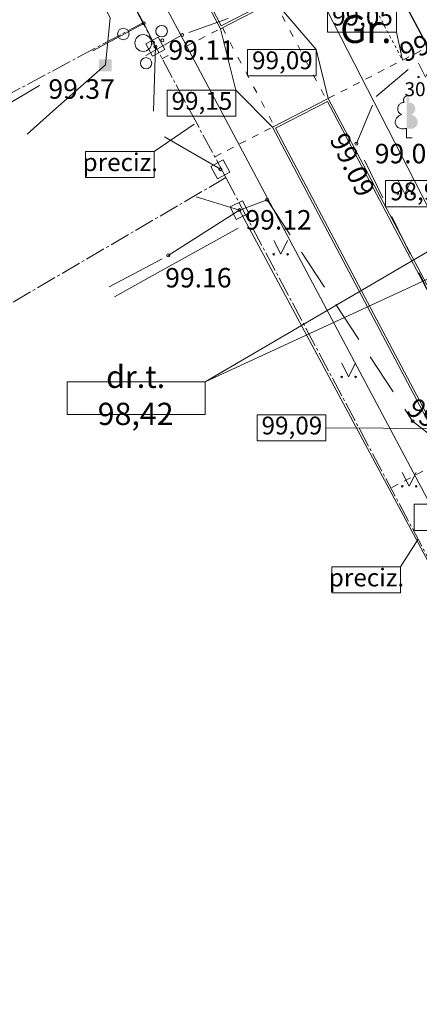
# Model space of a CAD drawing. Units: feet. Extents: x 0 to 553310, y 0 to 334829.
# Drawn here: x 552096 to 552111, y 334546 to 334581 of the extents above; entities that cross this region are included whole.
import ezdxf
from ezdxf.enums import TextEntityAlignment as Align

# ---------------------------------------------------------------- set-up
doc = ezdxf.new("R2010")
doc.units = ezdxf.units.FT
doc.header["$MEASUREMENT"] = 0
for name, pattern in [('2', [0.75, 0.5, -0.25]), ('5', [0.5, 0.25, -0.25]), ('ACAD_ISO03W100', [30, 12, -18]), ('ACAD_ISO04W100', [30, 24, -3, 0, -3]), ('DASH4DOT1', [5, 2, -0.5, 0, -0.5, 2])]:
    doc.linetypes.add(name, pattern=pattern)
for name, color, linetype, lineweight in [('Level 1', 7, 'Continuous', 0), ('Level 18', 7, 'Continuous', 0), ('Level 24', 7, 'Continuous', 0), ('Level 25', 7, 'Continuous', 0), ('Level 35', 7, 'Continuous', 0), ('Level 37', 7, 'Continuous', 0), ('Level 58', 7, 'Continuous', 0), ('Level 62', 7, 'Continuous', 0), ('Level 7', 7, 'Continuous', 0), ('ROBEŽA', 20, 'DASH4DOT1', 15), ('VR DRENAZA LAUK. ATZ', 232, 'Continuous', 5), ('VR DRENAZA LAUKUMA', 232, 'Continuous', 30), ('VR-CELOCELINS-BORDE', 30, 'Continuous', 30), ('VR-IELAS-APMALE-150', 7, 'Continuous', 30), ('VR-RELJEFS', 150, 'ACAD_ISO03W100', 30), ('VR-VERT-PLAN', 4, 'Continuous', 15), ('VRmērlīnijas', 7, 'Continuous', 5)]:
    doc.layers.add(name, color=color, linetype=linetype, lineweight=lineweight)
doc.styles.add('ltype', font='txt.shx')
doc.styles.add('Style-Arial', font='ARIAL.TTF')
doc.styles.add('Style-WORKING', font='WORKING.shx')
doc.styles.add('VR LKT M500', font='ARIAL.TTF', dxfattribs={"width": 0.8, "height": 1})
doc.styles.add('VR-GP-500', font='ARIAL.TTF', dxfattribs={"width": 0.8, "height": 1.2})
doc.linetypes.add('SILT_DREN_KANAL', pattern='A,7.5,-0.03214300000000003,["DR",ltype,S=1,R=0,X=0,Y=-0.375],-1.567857,7.5', length=16.6)
doc.dimstyles.new('VR LKT M500', dxfattribs={"dimtxt": 1, "dimasz": 0.5, "dimexe": 0.5, "dimexo": 0, "dimgap": 0.25, "dimtad": 1, "dimdsep": 46, "dimtxsty": 'VR LKT M500', "dimblk": 'OBLIQUE', "dimcen": 0.5, "dimdle": 0.5, "dimadec": 0, "dimazin": 0, "dimtfac": 1, "dimtofl": 0, "dimtmove": 0, "dimatfit": 3, "dimldrblk": 'OBLIQUE', "dimfxl": 0, "dimarcsym": 0})

# ---------------------------------------------------------------- blocks, each defined once
blk = doc.blocks.new('ELSKAM')
at = {"layer": 'Level 18', "color": 252, "linetype": 'Continuous', "lineweight": 0}
blk.add_solid([(0.02219999999942956, -0.02349999999569263), (-0.02249999999912689, -0.02349999999569263), (0.02219999999942956, 0.02049999999871943), (-0.02249999999912689, 0.02049999999871943)], dxfattribs=at)
blk = doc.blocks.new('KRUMS_1')
at = {"layer": 'Level 1', "color": 252, "linetype": 'Continuous', "lineweight": 0}
for centre, radius in [((-0.07141971917735646, 0.03241790238098474), 0.02041347239155457), ((0.06614258154877461, 0.04251797652250389), 0.02066127541214373), ((-5.87708200328052e-06, 3.3104995964095e-05), 0.03006396109047146), ((0.01032348532316973, -0.07272183902387042), 0.02045426292877247)]:
    blk.add_circle(centre, radius, dxfattribs=at)
blk = doc.blocks.new('LAPUKO')
at = {"layer": 'Level 1', "linetype": 'Continuous', "lineweight": 0}
h = blk.add_hatch(color=252, dxfattribs=at)
edge = h.paths.add_edge_path()
edge.add_ellipse((4.004396760137752e-05, 0.135006843112933), major_axis=(-2.41111331149074e-18, -0.01499315361192787), ratio=0.7071067811865476, start_angle=57.04944999999998, end_angle=180, ccw=False)
edge.add_line((0.008936408681620378, 0.1268518418946769), (0.009035936083819252, 0.1267606086184969))
edge.add_ellipse((0.01290916747529991, 0.1055203076757607), major_axis=(0.003873231390928331, -0.02124030094272178), ratio=0.8613228459795702, start_angle=0, end_angle=180, ccw=False)
edge.add_ellipse((0.009035936142026912, 0.05929141736851307), major_axis=(-0.03068173883848489, 0.009511338992961674), ratio=0.8144450187643257, start_angle=90, end_angle=270, ccw=False)
edge.add_line((0.001289473482756875, 0.03430282800400164), (0.001099999994039536, 0.03439999999682186))
edge.add_line((0.001099999994039536, 0.03439999999682186), (-7.275957614183426e-12, 0.03439999999682186))
edge.add_line((-7.275957614183426e-12, 0.03439999999682186), (-7.275957614183426e-12, 0.1498999999967054))
edge.add_line((-7.275957614183426e-12, 0.1498999999967054), (-0.0001000000047497451, 0.1500000000014552))
edge.add_line((-0.0001000000047497451, 0.1500000000014552), (4.004396760137752e-05, 0.1499999967199983))
at = {"layer": 'Level 1', "color": 252, "linetype": 'Continuous', "lineweight": 0}
for p, q in [((-7.275957614183426e-12, 0), (-7.275957614183426e-12, 0.03439999999682186)), ((-7.275957614183426e-12, 0.03439999999682186), (0.001099999994039536, 0.03439999999682186)), ((-7.275957614183426e-12, 0.02719999999681022), (-7.275957614183426e-12, 0.02960000000166474)), ((-7.275957614183426e-12, 0), (0.01999999999679858, 0))]:
    blk.add_line(p, q, dxfattribs=at)
blk.add_rational_spline([(-0.001209385554830078, 0.03430282800400164), (-0.03189112438849406, 0.02479148901329608), (-0.0396375870477641, 0.04978007837780751), (-0.04738404971431009, 0.07476866774231894), (-0.01670231087337015, 0.08428000673302449), (-0.03499706740694819, 0.08761610942019615), (-0.03112383601546753, 0.1088564103629324), (-0.02725060462398687, 0.1300967113056686), (-0.008955848163168412, 0.1267606086184969), (-0.008906084454793017, 0.1268062252565869), (-0.008856320746417623, 0.1268518418946769), (-0.01228531757078599, 0.1343332893011393), (-0.009274780793930404, 0.1421666430105688), (-0.006264244009798858, 0.1499999967272743), (4.004396760137752e-05, 0.1499999967199983)], [1, 0.7071067811865476, 1, 0.7071067811865476, 1, 0.7071067811865476, 1, 0.7071067811865476, 1, 1, 1, 0.8595167113278297, 1, 0.8595167113278297, 1], degree=2, knots=[0, 0, 0, 0.125, 0.125, 0.25, 0.25, 0.375, 0.375, 0.5, 0.5, 0.75, 0.75, 0.875, 0.875, 1, 1, 1], dxfattribs=at)
blk = doc.blocks.new('PKT')
at = {"layer": 'Level 58', "color": 252, "linetype": 'Continuous', "lineweight": 0}
blk.add_circle((1.663152943365276e-06, 9.176190360449255e-06), 0.005342884173628484, dxfattribs=at)
blk = doc.blocks.new('MAURS1')
at = {"layer": 'Level 62', "color": 252, "linetype": 'Continuous', "lineweight": 0}
for p, q in [((-0.02500000000145519, 0.04999999999563443), (0, 0)), ((0, 0), (0.02499999999417923, 0.04999999999563443))]:
    blk.add_line(p, q, dxfattribs=at)
for centre, radius in [((-0.0249589563900372, -6.739617674611509e-06), 0.002800000000000047), ((0.02504104361287318, -6.739617674611509e-06), 0.002630589287586257)]:
    blk.add_circle(centre, radius, dxfattribs=at)
blk = doc.blocks.new('ZBST')
at = {"layer": 'Level 35', "color": 252, "linetype": 'Continuous', "lineweight": 0}
for p, q in [((-0.02500000000145519, -0.02500000000509317), (-0.02500000000145519, 0.02500000000145519)), ((-0.02500000000145519, 0.02500000000145519), (0.02500000000145519, 0.02500000000145519)), ((0.02500000000873115, -0.02500000000145519), (0.02500000000145519, 0.02500000000145519)), ((-0.02500000000145519, -0.02500000000509317), (0.02500000000873115, -0.02500000000145519))]:
    blk.add_line(p, q, dxfattribs=at)
blk.add_circle((0, 0), 0.005041667697929564, dxfattribs=at)
blk = doc.blocks.new('*D533')
at = {"layer": 'Defpoints', "color": 0}
for p in [(552117.5373804364, 334575.2112886381), (552114.9724594029, 334574.2468083532), (0, 0)]:
    blk.add_point(p, dxfattribs=at)
at = {"layer": 'VRmērlīnijas', "color": 0, "lineweight": -2}
for p, q in [((552115.9724594029, 334574.2468083532), (552116.5373804364, 334575.2112886381)), ((552116.5373804364, 334575.2112886381), (552122.9786491949, 334575.2112886381)), ((552114.9724594029, 334574.2468083532), (552115.9724594029, 334574.2468083532))]:
    blk.add_line(p, q, dxfattribs=at)
at = {"layer": 'VRmērlīnijas', "color": 0, "insert": (552120.3830148157, 334575.9722026899), "char_height": 1, "attachment_point": 5, "style": 'VR LKT M500'}
blk.add_mtext('334574.25', dxfattribs=at)
blk = doc.blocks.new('_Oblique')
at = {"layer": 'ROBEŽA', "color": 0, "lineweight": -2}
blk.add_line((-0.5, -0.5), (0.5, 0.5), dxfattribs=at)
blk = doc.blocks.new('*D534')
at = {"layer": 'Defpoints', "color": 0}
for p in [(552115.4369334594, 334577.1654944346), (552114.9724594029, 334574.2468083532), (0, 0)]:
    blk.add_point(p, dxfattribs=at)
at = {"layer": 'VRmērlīnijas', "color": 0, "lineweight": -2}
for p, q in [((552115.4369334594, 334576.1654944346), (552115.4369334594, 334582.6013061672)), ((552114.9724594029, 334575.2468083532), (552115.4369334594, 334576.1654944346)), ((552114.9724594029, 334574.2468083532), (552114.9724594029, 334575.2468083532))]:
    blk.add_line(p, q, dxfattribs=at)
at = {"layer": 'VRmērlīnijas', "color": 0, "insert": (552114.6763604715, 334580.008400301), "char_height": 1, "attachment_point": 5, "rotation": 90, "style": 'VR LKT M500'}
blk.add_mtext('552114.97', dxfattribs=at)
blk = doc.blocks.new('*D541')
at = {"layer": 'Defpoints', "color": 0}
for p in [(552111.9951494285, 334589.9350205167), (552107.8385263679, 334587.7368802208), (552121.8630724009, 334561.216848008)]:
    blk.add_point(p, dxfattribs=at)
at = {"layer": 'VRmērlīnijas', "color": 0, "lineweight": -2}
for p, q in [((552107.8385263679, 334587.7368802208), (552112.4371499654, 334590.1687629506)), ((552126.2534378953, 334562.9729877671), (552111.7614069947, 334590.3770210536)), ((552121.8630724009, 334561.216848008), (552126.4616959984, 334563.6487307379))]:
    blk.add_line(p, q, dxfattribs=at)
at = {"layer": 'VRmērlīnijas', "color": 0, "lineweight": -2, "xscale": 0.5, "yscale": 0.5, "zscale": 0.5}
for p, rotation in [((552111.9951494285, 334589.9350205167), 117.8711573301681), ((552126.0196954615, 334563.4149883039), 297.871157330168)]:
    blk.add_blockref('_Oblique', p, dxfattribs=dict(at, rotation=rotation))
at = {"layer": 'VRmērlīnijas', "color": 0, "insert": (552119.1236516683, 334578.0828944599), "char_height": 1, "attachment_point": 5, "rotation": 297.87115733016805, "style": 'VR LKT M500'}
blk.add_mtext('30', dxfattribs=at)

msp = doc.modelspace()

# ---------------------------------------------------------------- linework, layer by layer
at = {"layer": 'Level 1', "color": 252, "linetype": 'Continuous', "lineweight": 0, "flags": 128}
for points in [[(552104.2929260536, 334573.5496845302), (552101.725162368, 334572.1206814208)], [(552101.725162368, 334572.1206814208), (552099.857565813, 334571.0813329405)]]:
    msp.add_lwpolyline(points, dxfattribs=at)
at = {"layer": 'Level 24', "color": 5, "linetype": 'ACAD_ISO04W100', "lineweight": 15, "ltscale": 0.03}
for p, q in [((552100.871, 334580.925), (552088.818, 334603.728)), ((552086.8315313186, 334573.4259883294), (552100.871, 334580.925)), ((552103.853, 334575.363), (552100.871, 334580.925)), ((552090.0455031763, 334567.2870472442), (552103.853, 334575.363)), ((552103.853, 334575.363), (552120.686, 334543.705))]:
    msp.add_line(p, q, dxfattribs=at)
at = {"layer": 'Level 25', "color": 1, "linetype": 'Continuous', "lineweight": 0}
msp.add_line((552161.3042186346, 334469.3223381146), (552074.8400641804, 334632.0352522355), dxfattribs=at)
at = {"layer": 'Level 35', "color": 252, "linetype": 'Continuous', "lineweight": 0}
for p, q in [((552101.322, 334580.069), (552101.2564075746, 334577.7527771234)), ((552103.6570273171, 334575.6643990769), (552101.652743556, 334576.8274671026)), ((552104.3400000001, 334574.197), (552102.7821874447, 334574.6677206946))]:
    msp.add_line(p, q, dxfattribs=at)
at = {"layer": 'Level 35', "color": 252, "linetype": 'Continuous', "lineweight": 0, "flags": 128}
for points in [[(552100.9010000001, 334580.901), (552091.0900000001, 334599.21)], [(552099.0702247567, 334579.9127255733), (552100.9010000001, 334580.901), (552101.322, 334580.069)], [(552096.1087830883, 334578.0462901937), (552097.154177803, 334578.6690288131)], [(552104.318, 334574.176), (552101.783, 334572.57)], [(552101.5610420465, 334572.4512599602), (552099.6659045743, 334571.437425153)]]:
    msp.add_lwpolyline(points, dxfattribs=at)
at = {"layer": 'Level 35', "color": 252, "linetype": 'Continuous', "lineweight": 0, "ltscale": 10, "flags": 128}
msp.add_lwpolyline([(552120.7540000001, 334543.647), (552104.3400000001, 334574.197)], dxfattribs=at)
at = {"layer": 'Level 37', "color": 252, "linetype": '2', "lineweight": 0, "ltscale": 3}
for p, q in [((552110.291, 334583.337), (552102.28, 334580.487)), ((552102.28, 334580.487), (552100.9217110272, 334579.7232747035)), ((552109.2603580027, 334578.2773366156), (552110.885, 334579.645)), ((552108.545, 334576.584), (552109.2603580027, 334578.2773366156)), ((552112.439, 334568.569), (552108.545, 334576.584)), ((552104.3400000001, 334574.197), (552105.337, 334574.566)), ((552105.337, 334574.566), (552110.5630000001, 334566.614)), ((552110.5630000001, 334566.614), (552112.7804852921, 334564.8804313524))]:
    msp.add_line(p, q, dxfattribs=at)
at = {"layer": 'Level 7', "color": 252, "linetype": 'Continuous', "lineweight": 0, "flags": 128}
for points in [[(552099.525, 334579.412), (552099.6981296535, 334581.1022780191), (552094.2925176698, 334591.5756512373), (552095.488, 334593.117)], [(552099.525, 334579.412), (552097.7495238957, 334577.8418110842)], [(552097.7495238957, 334577.8418110842), (552096.7124772681, 334576.9246716668)]]:
    msp.add_lwpolyline(points, dxfattribs=at)
at = {"layer": 'VR DRENAZA LAUK. ATZ'}
for p, q in [((552114.4104362077, 334574.6291217385), (552103.1050204611, 334568.0263674465)), ((552103.1050204611, 334568.0263674465), (552114.971610233, 334573.4997267746))]:
    msp.add_line(p, q, dxfattribs=at)
msp.add_lwpolyline([(552098.1483357364, 334568.0263674466), (552103.1050204611, 334568.0263674466), (552103.1050204611, 334566.849565747), (552098.1483357364, 334566.849565747)], close=True, dxfattribs=at)
at = {"layer": 'VR DRENAZA LAUKUMA', "linetype": 'SILT_DREN_KANAL', "ltscale": 0.3}
msp.add_line((552085.5440443549, 334628.3977600788), (552113.7357035107, 334575.0881051822), dxfattribs=at)
at = {"layer": 'VR-CELOCELINS-BORDE', "lineweight": 15}
for p, q in [((552092.8107777849, 334601.2361476371), (552103.65647397, 334580.7131640252)), ((552092.9188872146, 334601.202795707), (552103.6902404341, 334580.8204890443)), ((552103.65647397, 334580.7131640252), (552105.6663919283, 334581.7468298569)), ((552103.6902404341, 334580.8204890443), (552105.5578633158, 334581.7809749942)), ((552105.5255276685, 334577.1764101114), (552107.5354456269, 334578.2100759431)), ((552105.6340562808, 334577.1422649741), (552107.5016791624, 334578.1027509238)), ((552107.5016791624, 334578.1027509238), (552113.7367274705, 334566.3043571588)), ((552107.5354456269, 334578.2100759431), (552113.8079183684, 334566.3408650523)), ((552105.5255276685, 334577.1764101114), (552111.8093163698, 334565.2857863714)), ((552105.6340562808, 334577.1422649741), (552111.8800471231, 334565.3231649821))]:
    msp.add_line(p, q, dxfattribs=at)
at = {"layer": 'VR-CELOCELINS-BORDE', "linetype": 'ACAD_ISO03W100', "lineweight": 15, "ltscale": 0.02}
for p, q in [((552105.5952443898, 334581.7102399159), (552107.4642980883, 334578.1734860021)), ((552103.7276215083, 334580.7497539661), (552105.5966752069, 334577.2130000523))]:
    msp.add_line(p, q, dxfattribs=at)
at = {"layer": 'VR-IELAS-APMALE-150', "linetype": '5', "lineweight": 15}
for p, q in [((552101.5544414524, 334579.6321252784), (552103.6515151686, 334580.7106137998)), ((552107.5404044283, 334578.2126261683), (552112.2600078211, 334580.6398360685)), ((552103.4600003038, 334576.1141453295), (552105.53048647, 334577.1789603365)), ((552111.80931417, 334565.2857905339), (552109.7838139279, 334564.2088559183))]:
    msp.add_line(p, q, dxfattribs=at)
at = {"layer": 'VR-RELJEFS', "lineweight": 5, "ltscale": 0.005}
msp.add_line((552108.3344246158, 334583.1189526422), (552110.2034783144, 334579.5821987284), dxfattribs=at)
at = {"layer": 'VR-VERT-PLAN'}
for p, q in [((552105.5674325317, 334581.762825349), (552107.1039903706, 334579.9653510668)), ((552103.65647397, 334580.7131640252), (552104.2110741982, 334578.5082909757)), ((552109.9815234337, 334580.5930873672), (552110.2034783144, 334579.5821987284)), ((552107.1039903706, 334579.9653510668), (552107.5354456269, 334578.2100759431)), ((552104.2110741982, 334578.5082909757), (552105.5255276687, 334577.1754010074)), ((552101.2780182346, 334576.3046619533), (552102.7209414243, 334577.2819786356)), ((552107.4450638157, 334566.3743943718), (552113.807458149, 334566.3417359116)), ((552110.1258455965, 334561.384520132), (552110.7621114677, 334562.3689614541))]:
    msp.add_line(p, q, dxfattribs=at)
for points in [[(552107.5115234337, 334581.5345287269), (552109.9815234337, 334581.5345287269), (552109.9815234337, 334580.5930873672), (552107.5115234337, 334580.5930873672)], [(552104.6339903707, 334579.9653510668), (552107.1039903706, 334579.9653510668), (552107.1039903706, 334579.0239097071), (552104.6339903707, 334579.0239097071)], [(552101.7410741983, 334578.5082909757), (552104.2110741982, 334578.5082909757), (552104.2110741982, 334577.566849616), (552101.7410741983, 334577.566849616)], [(552098.8080182347, 334576.3046619533), (552101.2780182346, 334576.3046619533), (552101.2780182346, 334575.3632205936), (552098.8080182347, 334575.3632205936)], [(552109.5920458633, 334575.2546391283), (552112.0620458632, 334575.2546391283), (552112.0620458632, 334574.3131977686), (552109.5920458633, 334574.3131977686)], [(552104.9750638157, 334566.8451150516), (552107.4450638157, 334566.8451150516), (552107.4450638157, 334565.9036736919), (552104.9750638157, 334565.9036736919)], [(552110.6254322669, 334563.6313861537), (552113.0954322668, 334563.6313861537), (552113.0954322668, 334562.689944794), (552110.6254322669, 334562.689944794)], [(552107.6558455966, 334561.384520132), (552110.1258455965, 334561.384520132), (552110.1258455965, 334560.4430787723), (552107.6558455966, 334560.4430787723)]]:
    msp.add_lwpolyline(points, close=True, dxfattribs=at)
at = {"layer": 'VRmērlīnijas'}
msp.add_line((552116.7290182512, 334563.3435542618), (552106.9508425076, 334582.4257079294), dxfattribs=at)

# ---------------------------------------------------------------- block references
at = {"layer": 'Level 1', "color": 252, "linetype": 'Continuous', "lineweight": 0, "xscale": 10, "yscale": 10, "zscale": 10}
for name, p in [('KRUMS_1', (552100.8840000001, 334580.198)), ('LAPUKO', (552110.345, 334576.789))]:
    msp.add_blockref(name, p, dxfattribs=at)
at = {"layer": 'Level 18', "color": 252, "linetype": 'Continuous', "lineweight": 0, "xscale": 10, "yscale": 10, "zscale": 10}
msp.add_blockref('ELSKAM', (552099.525, 334579.412), dxfattribs=at)
at = {"layer": 'Level 35', "color": 252, "linetype": 'Continuous', "lineweight": 0, "xscale": 10, "yscale": 10, "zscale": 10}
for p, rotation in [((552101.322, 334580.069), 27.93851710215423), ((552103.657, 334575.664), 28.53127181429104), ((552104.3400000001, 334574.197), 25.81461551464342)]:
    msp.add_blockref('ZBST', p, dxfattribs=dict(at, rotation=rotation))
at = {"layer": 'Level 58', "color": 252, "lineweight": 0, "xscale": 10, "yscale": 10, "zscale": 10}
for p in [(552100.9010000001, 334580.901), (552102.28, 334580.487), (552101.238, 334580.211), (552101.574, 334580.295), (552101.322, 334580.069), (552108.545, 334576.584), (552103.657, 334575.664), (552105.337, 334574.566), (552104.3400000001, 334574.197), (552101.783, 334572.57), (552110.5630000001, 334566.614)]:
    msp.add_blockref('PKT', p, dxfattribs=at)
at = {"layer": 'Level 62', "color": 252, "linetype": 'Continuous', "lineweight": 0, "xscale": 10, "yscale": 10, "zscale": 10}
for p in [(552111.0262255623, 334578.9773132549), (552110.2831042492, 334574.7839858447), (552105.82437637, 334572.607701999), (552108.2660606848, 334568.2020542136), (552110.4423445306, 334564.2741272725)]:
    msp.add_blockref('MAURS1', p, dxfattribs=at)

# ---------------------------------------------------------------- texts
at = {"layer": 'Level 1', "color": 252, "linetype": 'Continuous', "lineweight": 0, "style": 'Style-WORKING'}
msp.add_text(' 30', height=0.5, dxfattribs=at).set_placement((552110.12, 334578.289))
at = {"layer": 'Level 37', "color": 252, "linetype": 'Continuous', "lineweight": 0, "style": 'Style-Arial'}
msp.add_text('Gr.', height=1, dxfattribs=at).set_placement((552108.8857317982, 334580.6990742921), align=Align.MIDDLE_CENTER)
at = {"layer": 'Level 58', "color": 252, "lineweight": 0, "style": 'Style-WORKING'}
for s, height, rotation, p in [(' 99.22', 0.6999999999999996, 21.52235693768563, (552109.8243482732, 334580.0692606907)), (' 99.09', 0.7, 296.1027159957154, (552108.0995262748, 334577.2416040707)), (' 99.12', 0.7, 323.0333984919089, (552110.5417869656, 334567.6322256577))]:
    msp.add_text(s, height=height, rotation=rotation, dxfattribs=at).set_placement(p, align=Align.TOP_LEFT)
for s, height, p in [(' 99.11', 0.7, (552101.574, 334580.295)), (' 99.37', 0.7000020000000001, (552097.2640000001, 334578.895002)), (' 99.08', 0.7, (552108.9873657898, 334576.5768696546)), (' 99.12', 0.7, (552104.3400000001, 334574.197)), (' 99.16', 0.7000020000000001, (552101.4600000001, 334572.117002))]:
    msp.add_text(s, height=height, dxfattribs=at).set_placement(p, align=Align.TOP_LEFT)
at = {"layer": 'VR DRENAZA LAUK. ATZ', "insert": (552100.6125182685, 334567.4379665967), "char_height": 0.8, "width": 4.844112249906175, "attachment_point": 5, "style": 'VR-GP-500'}
msp.add_mtext('dr.t. 98,42', dxfattribs=at)
at = {"layer": 'VR-VERT-PLAN', "char_height": 0.6400000000000001, "width": 2.503701125783846, "attachment_point": 5, "style": 'VR-GP-500'}
for s, insert in [('99,05', (552108.7633739966, 334581.063808047)), ('99,09', (552105.8858409335, 334579.4946303869)), ('99,15', (552102.9929247611, 334578.0375702959)), ('preciz.', (552100.0598687975, 334575.8339412734)), ('98,95', (552110.8438964261, 334574.7839184485)), ('99,09', (552106.2269143786, 334566.3743943718)), ('preciz.', (552108.9076961594, 334560.9137994521))]:
    msp.add_mtext(s, dxfattribs=dict(at, insert=insert))

# ---------------------------------------------------------------- dimensions: what is measured, and where the dimension line sits
at = {"layer": 'VRmērlīnijas'}
dim = msp.add_linear_dim(base=(552111.9951494285, 334589.9350205167), p1=(552121.8630724008, 334561.2168480079), p2=(552107.8385263678, 334587.7368802208), angle=117.87115733011612, dimstyle='VR LKT M500', override={"dimfxl": 0.05}, dxfattribs=at)
dim.commit()
dim.dimension.update_dxf_attribs({"geometry": '*D541', "text_midpoint": (552118.4510028295, 334577.7271786551), "dimtype": 161})
for offset, dtype, picture, middle in [((0.46447405649814755, 2.918686081422493), 1, '*D534', (552114.6763604715, 334580.008400301)), ((2.5649210335686803, 0.9644802849506959), 0, '*D533', (552120.3830148157, 334575.9722026899))]:
    dim = msp.add_ordinate_dim(feature_location=(552114.9724594029, 334574.2468083532), offset=offset, dtype=dtype, origin=(0, 0), dimstyle='VR LKT M500', dxfattribs=at)
    dim.commit()
    dim.dimension.update_dxf_attribs({"geometry": picture, "text_midpoint": middle})

doc.saveas('drawing.dxf')
